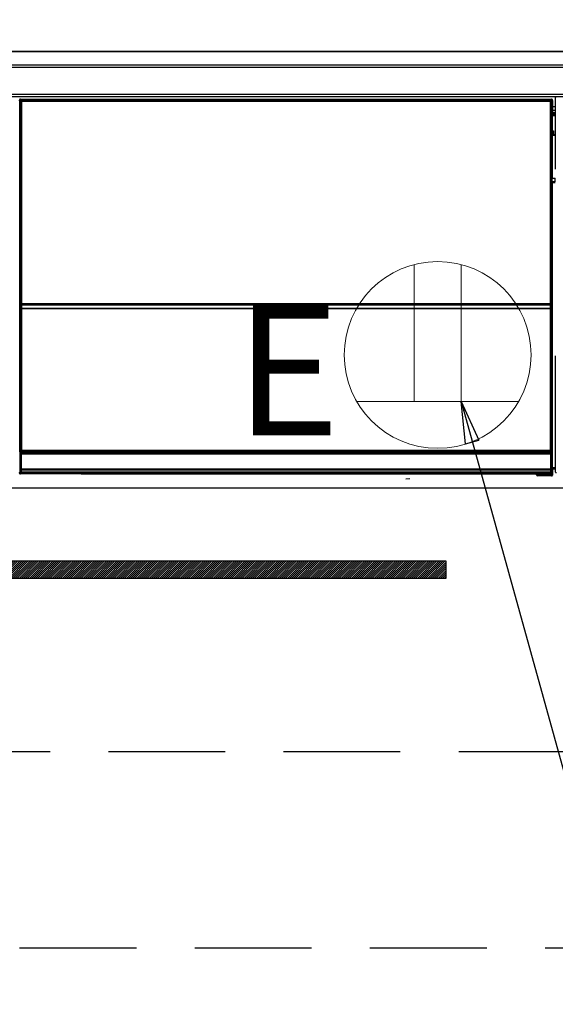
# Model space of a CAD drawing. Extents: x 163 to 26285, y -10810 to -2410.
# Drawn here: x 17586 to 17815, y -8441 to -8019 of the extents above; entities that cross this region are included whole.
import ezdxf

# ---------------------------------------------------------------- set-up
doc = ezdxf.new("R2010")
doc.units = 0
doc.header["$LTSCALE"] = 50
doc.header["$MEASUREMENT"] = 0
doc.linetypes.add('HIDDEN', pattern=[0.375, 0.25, -0.125])
doc.layers.get('0').update_dxf_attribs({"linetype": 'CONTINUOUS'})
for name, color, linetype in [('120-キャビネット（外）', 7, 'CONTINUOUS'), ('121-キャビネット（中）', 253, 'HIDDEN'), ('122-扉', 6, 'CONTINUOUS'), ('126-甲板', 2, 'CONTINUOUS'), ('150-機器', 8, 'CONTINUOUS'), ('160-文字', 254, 'CONTINUOUS')]:
    doc.layers.add(name, color=color, linetype=linetype)
doc.styles.add('KH001', font='txt')
doc.styles.add('ＭＳ ゴシック', font='txt', dxfattribs={"height": 10})
doc.dimstyles.new('KH1xx030', dxfattribs={"dimscale": 30, "dimtxt": 2, "dimasz": 0.6, "dimexe": 0.3, "dimexo": 1.2, "dimgap": 0.5, "dimtad": 3, "dimdec": 1, "dimdsep": 46, "dimlunit": 6, "dimtxsty": 'KH001', "dimblk": 'DOT', "dimcen": 1, "dimdle": 1, "dimclrd": 256, "dimclre": 256, "dimclrt": 256, "dimadec": 0, "dimazin": 0, "dimtfac": 1, "dimtdec": 1, "dimtix": 1, "dimtmove": 2, "dimatfit": 3, "dimldrblk": 'CLOSEDBLANK', "dimfxl": 1, "dimtolj": 1, "dimtzin": 0, "dimlwd": -1, "dimlwe": -1, "dimarcsym": 0})

# ---------------------------------------------------------------- blocks, each defined once
blk = doc.blocks.new('_ClosedBlank')
at = {"color": 0, "linetype": 'ByBlock', "lineweight": -2}
for p, q in [((-1, 0.167), (0, 0)), ((-1, 0.167), (-1, -0.167)), ((0, 0), (-1, -0.167))]:
    blk.add_line(p, q, dxfattribs=at)
blk = doc.blocks.new('_Dot')
at = {"color": 0, "linetype": 'ByBlock', "lineweight": -2}
blk.add_line((-0.5, 0), (-1, 0), dxfattribs=at)
at = {"color": 0, "linetype": 'ByBlock', "const_width": 0.5}
blk.add_lwpolyline([(-0.25, 0, 1), (0.25, 0, 1)], format="xyb", close=True, dxfattribs=at)

msp = doc.modelspace()

# ---------------------------------------------------------------- hatches: boundary and pattern name
at = {"layer": '122-扉'}
h = msp.add_hatch(dxfattribs=at)
h.set_pattern_fill('ANSI31', color=256, scale=5, style=0)
h.set_pattern_definition([(45, (-289683.09336, 26709.8852), (-0.4419417382, 0.4419417382), [])])
h.paths.add_polyline_path([(17768.56, -8250.76), (17768.56, -8258.26), (17491.56, -8258.26), (17491.56, -8250.76)])

# ---------------------------------------------------------------- linework, layer by layer
at = {"layer": '120-キャビネット（外）', "color": 6}
msp.add_lwpolyline([(17255.06, -8032.51), (18005.06, -8032.51), (18005.06, -8752.51), (17255.06, -8752.51)], close=True, dxfattribs=at)
at = {"layer": '121-キャビネット（中）', "color": 13, "ltscale": 4}
msp.add_lwpolyline([(17974.06, -8332.51), (17286.06, -8332.51), (17286.06, -8416.51), (17974.06, -8416.51)], close=True, dxfattribs=at)
at = {"layer": '122-扉'}
msp.add_line((18005.06, -8219.51), (17255.06, -8219.51), dxfattribs=at)
msp.add_lwpolyline([(17768.56, -8250.76), (17768.56, -8258.26), (17491.56, -8258.26), (17491.56, -8250.76)], close=True, dxfattribs=at)
at = {"layer": '126-甲板'}
msp.add_lwpolyline([(15733.06, -7992.51), (18027.06, -7992.51), (18027.06, -8032.51), (15733.06, -8032.51)], close=True, dxfattribs=at)
at = {"layer": '150-機器', "color": 13, "linetype": 'Continuous'}
for p, q in [((17258.26, -8038.29), (17851.86, -8038.29)), ((17851.86, -8039.39), (17258.26, -8039.39)), ((17258.26, -8050.89), (17851.86, -8050.89)), ((17851.86, -8051.99), (17258.26, -8051.99)), ((17586.15, -8053.7), (17585.92, -8053.47)), ((17586.15, -8144.7), (17586.15, -8053.7)), ((17586.15, -8053.7), (17586.24, -8053.7)), ((17586.23, -8053.78), (17586.23, -8204.01)), ((17586.35, -8053.9), (17586.23, -8053.78)), ((17586.35, -8139.94), (17586.35, -8053.9)), ((17586.35, -8053.9), (17586.85, -8053.9)), ((17586.42, -8052.97), (17586.65, -8053.2)), ((17586.42, -8052.97), (17813.8, -8052.97)), ((17586.65, -8053.2), (17813.57, -8053.2)), ((17586.65, -8053.2), (17586.65, -8053.28)), ((17586.73, -8053.28), (17586.85, -8053.4)), ((17813.49, -8053.28), (17586.73, -8053.28)), ((17586.85, -8053.9), (17586.85, -8053.4)), ((17586.85, -8053.4), (17813.37, -8053.4)), ((17813.37, -8053.9), (17586.85, -8053.9)), ((17586.85, -8053.9), (17586.85, -8139.94)), ((17813.37, -8053.4), (17813.49, -8053.28)), ((17813.37, -8053.9), (17813.37, -8053.4)), ((17813.37, -8139.94), (17813.37, -8053.9)), ((17813.37, -8053.9), (17813.87, -8053.9)), ((17813.57, -8053.2), (17813.8, -8052.97)), ((17813.57, -8053.2), (17813.57, -8053.28)), ((17813.99, -8053.78), (17813.87, -8053.9)), ((17813.87, -8053.9), (17813.87, -8139.94)), ((17814.07, -8053.7), (17813.99, -8053.7)), ((17813.99, -8053.78), (17813.99, -8068.41)), ((17814.3, -8053.47), (17814.07, -8053.7)), ((17814.07, -8053.7), (17814.07, -8066.41)), ((17814.3, -8054.51), (17814.23, -8054.58)), ((17814.23, -8054.58), (17814.23, -8058.99)), ((17814.3, -8053.47), (17814.3, -8054.51)), ((17815.56, -8052.65), (17815.39, -8052.49)), ((17815.39, -8052.49), (17815.39, -8082.94)), ((17815.39, -8056.21), (17814.23, -8056.21)), ((17814.23, -8057.61), (17815.39, -8057.61)), ((17815.39, -8058.81), (17814.23, -8058.81)), ((17814.23, -8058.99), (17814.33, -8059.09)), ((17814.22, -8066.57), (17814.22, -8060.11)), ((17815.39, -8060.11), (17814.22, -8060.11)), ((17814.23, -8059.61), (17814.33, -8059.51)), ((17814.23, -8059.61), (17815.39, -8059.61)), ((17814.33, -8059.51), (17814.33, -8059.09)), ((17815.39, -8059.41), (17814.33, -8059.41)), ((17814.33, -8059.51), (17815.39, -8059.51)), ((17814.07, -8066.41), (17813.99, -8066.41)), ((17814.22, -8067.08), (17813.99, -8067.08)), ((17813.99, -8067.1), (17814.22, -8067.1)), ((17814.07, -8066.41), (17814.22, -8066.57)), ((17814.22, -8066.58), (17814.22, -8066.57)), ((17814.22, -8066.58), (17814.72, -8066.58)), ((17814.23, -8067.06), (17814.22, -8067.08)), ((17814.22, -8067.08), (17814.22, -8067.08)), ((17814.22, -8068.1), (17814.22, -8067.08)), ((17814.26, -8067.03), (17814.23, -8067.06)), ((17814.31, -8066.99), (17814.26, -8067.03)), ((17814.37, -8066.93), (17814.31, -8066.99)), ((17814.45, -8066.85), (17814.37, -8066.93)), ((17814.53, -8066.76), (17814.45, -8066.85)), ((17814.62, -8066.67), (17814.53, -8066.76)), ((17814.72, -8066.58), (17814.62, -8066.67)), ((17814.72, -8066.58), (17814.72, -8068.1)), ((17814.16, -8068.57), (17813.99, -8068.41)), ((17814.16, -8068.57), (17814.16, -8086.84)), ((17815.39, -8068.57), (17814.16, -8068.57)), ((17814.22, -8068.1), (17814.72, -8068.1)), ((17814.72, -8068.1), (17814.72, -8068.57)), ((17814.72, -8068.1), (17815.39, -8068.1)), ((17813.99, -8087.01), (17814.16, -8086.84)), ((17813.99, -8087.01), (17813.99, -8203.51)), ((17815.39, -8088.31), (17813.99, -8088.31)), ((17813.99, -8088.34), (17815.39, -8088.34)), ((17814.16, -8086.84), (17815.39, -8086.84)), ((17815.39, -8088.33), (17815.39, -8086.84)), ((17813.99, -8089), (17814.07, -8089)), ((17814.22, -8088.85), (17814.07, -8089)), ((17814.07, -8089), (17814.07, -8144.7)), ((17814.22, -8088.85), (17814.22, -8088.84)), ((17815.39, -8088.84), (17814.22, -8088.84)), ((17814.22, -8210.8), (17814.22, -8088.85)), ((17586.35, -8140.52), (17586.35, -8139.94)), ((17586.85, -8139.94), (17586.35, -8139.94)), ((17586.85, -8140.52), (17586.35, -8140.52)), ((17586.4, -8142.78), (17586.37, -8141.52)), ((17586.37, -8141.52), (17586.37, -8141.52)), ((17586.9, -8142.78), (17586.4, -8142.78)), ((17586.4, -8203.84), (17586.4, -8142.78)), ((17586.85, -8139.94), (17586.85, -8140.52)), ((17586.85, -8140.52), (17813.37, -8140.52)), ((17586.87, -8141.17), (17586.87, -8141.02)), ((17586.87, -8141.02), (17813.35, -8141.02)), ((17586.87, -8141.02), (17586.87, -8141.02)), ((17813.35, -8141.02), (17586.87, -8141.02)), ((17586.87, -8141.17), (17586.9, -8142.43)), ((17813.35, -8141.17), (17586.87, -8141.17)), ((17586.9, -8142.43), (17586.9, -8142.78)), ((17586.9, -8142.43), (17813.33, -8142.43)), ((17813.33, -8142.78), (17586.9, -8142.78)), ((17586.9, -8142.78), (17586.9, -8203.34)), ((17813.33, -8142.43), (17813.35, -8141.17)), ((17813.33, -8142.43), (17813.33, -8142.78)), ((17813.33, -8203.34), (17813.33, -8142.78)), ((17813.83, -8142.78), (17813.33, -8142.78)), ((17813.35, -8141.17), (17813.35, -8141.02)), ((17813.35, -8141.02), (17813.35, -8141.02)), ((17813.37, -8140.52), (17813.37, -8139.94)), ((17813.87, -8139.94), (17813.37, -8139.94)), ((17813.87, -8140.52), (17813.37, -8140.52)), ((17813.85, -8141.52), (17813.83, -8142.78)), ((17813.83, -8142.78), (17813.83, -8203.34)), ((17813.85, -8141.52), (17813.85, -8141.52)), ((17813.87, -8139.94), (17813.87, -8140.52)), ((17586.15, -8204.05), (17586.15, -8144.7)), ((17586.15, -8144.7), (17586.23, -8144.7)), ((17813.99, -8144.7), (17814.07, -8144.7)), ((17814.07, -8144.7), (17814.07, -8204.05)), ((17815.39, -8162.97), (17815.39, -8212.42)), ((17586.65, -8204.05), (17586.15, -8204.05)), ((17586.21, -8205.05), (17586.17, -8205.05)), ((17586.21, -8211.83), (17586.21, -8205.05)), ((17586.71, -8205.05), (17586.21, -8205.05)), ((17586.4, -8203.84), (17586.23, -8204.01)), ((17813.49, -8204.01), (17586.23, -8204.01)), ((17586.4, -8203.84), (17586.41, -8203.83)), ((17813.33, -8203.84), (17586.4, -8203.84)), ((17586.41, -8203.83), (17586.44, -8203.8)), ((17586.44, -8203.8), (17586.48, -8203.75)), ((17586.48, -8203.75), (17586.54, -8203.69)), ((17586.54, -8203.69), (17586.62, -8203.62)), ((17586.62, -8203.62), (17586.71, -8203.53)), ((17586.65, -8204.01), (17586.65, -8204.05)), ((17586.65, -8204.05), (17813.57, -8204.05)), ((17586.67, -8204.55), (17586.71, -8204.55)), ((17586.71, -8203.53), (17586.8, -8203.44)), ((17586.71, -8204.55), (17586.71, -8205.05)), ((17586.71, -8204.55), (17813.51, -8204.55)), ((17586.71, -8205.05), (17586.71, -8211.34)), ((17813.51, -8205.05), (17586.71, -8205.05)), ((17586.8, -8203.44), (17586.9, -8203.34)), ((17586.9, -8203.34), (17813.33, -8203.34)), ((17813.33, -8203.34), (17813.83, -8203.34)), ((17813.33, -8203.84), (17813.33, -8203.34)), ((17813.49, -8204.01), (17813.33, -8203.84)), ((17813.51, -8204.55), (17813.51, -8205.05)), ((17813.51, -8204.55), (17813.55, -8204.55)), ((17813.51, -8211.34), (17813.51, -8205.05)), ((17814.01, -8205.05), (17813.51, -8205.05)), ((17813.57, -8204.05), (17813.57, -8204)), ((17814.07, -8204.05), (17813.57, -8204.05)), ((17813.83, -8203.34), (17813.99, -8203.51)), ((17814.01, -8205.05), (17814.01, -8211.83)), ((17814.05, -8205.05), (17814.01, -8205.05)), ((17814.22, -8210.8), (17815.39, -8210.8)), ((17585.9, -8213), (17586.26, -8212.63)), ((17586.26, -8211.88), (17586.21, -8211.83)), ((17586.26, -8212.63), (17586.26, -8211.88)), ((17586.26, -8211.88), (17586.76, -8211.88)), ((17586.26, -8212.63), (17586.76, -8212.63)), ((17586.76, -8213.13), (17586.4, -8213.5)), ((17612.46, -8213.5), (17586.4, -8213.5)), ((17586.72, -8211.34), (17586.71, -8211.34)), ((17586.72, -8211.34), (17586.76, -8211.38)), ((17586.72, -8211.34), (17813.5, -8211.34)), ((17586.76, -8211.88), (17586.76, -8211.38)), ((17586.76, -8211.38), (17813.46, -8211.38)), ((17813.46, -8211.88), (17586.76, -8211.88)), ((17586.76, -8211.88), (17586.76, -8212.63)), ((17586.76, -8212.63), (17813.46, -8212.63)), ((17586.76, -8213.13), (17586.76, -8212.63)), ((17813.46, -8213.13), (17586.76, -8213.13)), ((17612.46, -8213.5), (17612.46, -8213.51)), ((17612.46, -8213.51), (17807.33, -8213.51)), ((17629.09, -8213.22), (17629.08, -8213.45)), ((17629.08, -8213.45), (17786.94, -8213.45)), ((17786.93, -8213.22), (17629.09, -8213.22)), ((17786.94, -8213.45), (17786.93, -8213.22)), ((17807.33, -8213.81), (17807.33, -8213.46)), ((17807.83, -8213.81), (17807.33, -8213.81)), ((17807.83, -8213.45), (17813.78, -8213.45)), ((17807.83, -8213.45), (17807.83, -8213.81)), ((17807.83, -8213.81), (17807.83, -8214.31)), ((17807.83, -8213.81), (17813.79, -8213.81)), ((17813.79, -8214.31), (17807.83, -8214.31)), ((17813.46, -8211.38), (17813.5, -8211.34)), ((17813.46, -8211.88), (17813.46, -8211.38)), ((17813.46, -8212.63), (17813.46, -8211.88)), ((17813.46, -8211.88), (17813.96, -8211.88)), ((17813.46, -8212.63), (17813.96, -8212.63)), ((17813.46, -8213.13), (17813.46, -8212.63)), ((17813.78, -8213.45), (17813.46, -8213.13)), ((17813.51, -8211.34), (17813.5, -8211.34)), ((17813.78, -8213.45), (17813.79, -8213.45)), ((17813.79, -8213.81), (17813.79, -8213.45)), ((17813.79, -8214.31), (17813.79, -8213.81)), ((17814.29, -8213.81), (17813.79, -8213.81)), ((17813.83, -8214.31), (17813.79, -8214.31)), ((17814.01, -8211.83), (17813.96, -8211.88)), ((17813.96, -8211.88), (17813.96, -8212.63)), ((17813.96, -8212.63), (17814.29, -8212.96)), ((17814.23, -8211.3), (17814.33, -8211.41)), ((17815.39, -8211.3), (17814.23, -8211.3)), ((17814.29, -8212.96), (17814.29, -8213.81)), ((17814.29, -8213.81), (17814.33, -8213.81)), ((17814.33, -8213.81), (17814.33, -8211.41)), ((17815.39, -8211.41), (17814.33, -8211.41)), ((17815.39, -8212.42), (17815.49, -8212.32)), ((17751.37, -8215.61), (17753.11, -8215.43))]:
    msp.add_line(p, q, dxfattribs=at)
for points in [[(17586.42, -8052.97), (17586.36, -8052.97), (17586.3, -8052.99), (17586.24, -8053.01), (17586.18, -8053.03), (17586.13, -8053.07), (17586.08, -8053.1), (17586.04, -8053.15), (17586, -8053.2), (17585.97, -8053.25), (17585.95, -8053.31), (17585.93, -8053.37), (17585.93, -8053.44), (17585.92, -8053.47)], [(17586.73, -8053.28), (17586.67, -8053.28), (17586.61, -8053.29), (17586.55, -8053.31), (17586.49, -8053.34), (17586.44, -8053.37), (17586.39, -8053.41), (17586.35, -8053.46), (17586.31, -8053.51), (17586.28, -8053.56), (17586.25, -8053.62), (17586.24, -8053.68), (17586.23, -8053.74), (17586.23, -8053.78)], [(17813.99, -8053.78), (17813.99, -8053.71), (17813.98, -8053.65), (17813.96, -8053.59), (17813.93, -8053.54), (17813.9, -8053.48), (17813.86, -8053.44), (17813.81, -8053.39), (17813.76, -8053.36), (17813.71, -8053.32), (17813.65, -8053.3), (17813.59, -8053.29), (17813.53, -8053.28), (17813.49, -8053.28)], [(17814.3, -8053.47), (17814.29, -8053.41), (17814.28, -8053.35), (17814.26, -8053.29), (17814.24, -8053.23), (17814.2, -8053.18), (17814.16, -8053.13), (17814.12, -8053.09), (17814.07, -8053.05), (17814.01, -8053.02), (17813.95, -8053), (17813.89, -8052.98), (17813.83, -8052.97), (17813.8, -8052.97)], [(17815.89, -8051.99), (17815.83, -8051.99), (17815.77, -8052), (17815.71, -8052.02), (17815.65, -8052.05), (17815.6, -8052.08), (17815.55, -8052.12), (17815.51, -8052.17), (17815.47, -8052.22), (17815.44, -8052.27), (17815.42, -8052.33), (17815.4, -8052.39), (17815.4, -8052.45), (17815.39, -8052.49)], [(17814.23, -8059.61), (17814.23, -8059.61), (17814.23, -8059.63), (17814.23, -8059.65), (17814.22, -8059.68), (17814.22, -8059.71), (17814.22, -8059.75), (17814.22, -8059.8), (17814.22, -8059.85), (17814.22, -8059.9), (17814.22, -8059.96), (17814.22, -8060.02), (17814.22, -8060.08), (17814.22, -8060.11)], [(17813.99, -8066.99), (17814.04, -8066.96), (17814.09, -8066.91), (17814.13, -8066.86), (17814.16, -8066.81), (17814.18, -8066.75), (17814.2, -8066.69), (17814.22, -8066.63), (17814.22, -8066.58)], [(17814.22, -8088.84), (17814.21, -8088.78), (17814.2, -8088.71), (17814.18, -8088.66), (17814.16, -8088.6), (17814.12, -8088.55), (17814.08, -8088.5), (17814.04, -8088.45), (17813.99, -8088.42)], [(17586.35, -8140.52), (17586.35, -8140.64), (17586.35, -8140.76), (17586.35, -8140.88), (17586.35, -8140.99), (17586.36, -8141.1), (17586.36, -8141.2), (17586.36, -8141.28), (17586.36, -8141.36), (17586.36, -8141.42), (17586.36, -8141.46), (17586.37, -8141.5), (17586.37, -8141.51), (17586.37, -8141.52)], [(17586.85, -8140.52), (17586.85, -8140.58), (17586.85, -8140.64), (17586.85, -8140.7), (17586.85, -8140.76), (17586.85, -8140.81), (17586.86, -8140.86), (17586.86, -8140.9), (17586.86, -8140.94), (17586.86, -8140.97), (17586.86, -8140.99), (17586.87, -8141.01), (17586.87, -8141.01), (17586.87, -8141.02)], [(17813.35, -8141.02), (17813.35, -8141.01), (17813.36, -8141), (17813.36, -8140.98), (17813.36, -8140.95), (17813.36, -8140.92), (17813.36, -8140.88), (17813.37, -8140.83), (17813.37, -8140.78), (17813.37, -8140.72), (17813.37, -8140.66), (17813.37, -8140.6), (17813.37, -8140.54), (17813.37, -8140.52)], [(17813.85, -8141.52), (17813.85, -8141.51), (17813.86, -8141.48), (17813.86, -8141.44), (17813.86, -8141.38), (17813.86, -8141.32), (17813.86, -8141.24), (17813.87, -8141.14), (17813.87, -8141.04), (17813.87, -8140.93), (17813.87, -8140.81), (17813.87, -8140.69), (17813.87, -8140.57), (17813.87, -8140.52)], [(17586.15, -8204.05), (17586.15, -8204.17), (17586.16, -8204.29), (17586.16, -8204.41), (17586.16, -8204.53), (17586.16, -8204.63), (17586.16, -8204.73), (17586.16, -8204.81), (17586.16, -8204.89), (17586.16, -8204.95), (17586.17, -8205), (17586.17, -8205.03), (17586.17, -8205.04), (17586.17, -8205.05)], [(17586.65, -8204.05), (17586.65, -8204.11), (17586.65, -8204.17), (17586.66, -8204.23), (17586.66, -8204.29), (17586.66, -8204.34), (17586.66, -8204.39), (17586.66, -8204.43), (17586.66, -8204.47), (17586.66, -8204.5), (17586.67, -8204.52), (17586.67, -8204.54), (17586.67, -8204.55), (17586.67, -8204.55)], [(17813.49, -8204.01), (17813.55, -8204), (17813.61, -8203.99), (17813.67, -8203.97), (17813.73, -8203.95), (17813.78, -8203.91), (17813.83, -8203.87), (17813.88, -8203.83), (17813.91, -8203.78), (17813.94, -8203.72), (17813.97, -8203.66), (17813.98, -8203.6), (17813.99, -8203.54), (17813.99, -8203.51)], [(17813.55, -8204.55), (17813.55, -8204.54), (17813.55, -8204.53), (17813.56, -8204.51), (17813.56, -8204.49), (17813.56, -8204.45), (17813.56, -8204.41), (17813.56, -8204.37), (17813.56, -8204.32), (17813.56, -8204.26), (17813.57, -8204.2), (17813.57, -8204.14), (17813.57, -8204.08), (17813.57, -8204.05)], [(17814.05, -8205.05), (17814.05, -8205.04), (17814.05, -8205.02), (17814.06, -8204.98), (17814.06, -8204.92), (17814.06, -8204.86), (17814.06, -8204.78), (17814.06, -8204.69), (17814.06, -8204.59), (17814.06, -8204.48), (17814.07, -8204.36), (17814.07, -8204.24), (17814.07, -8204.12), (17814.07, -8204.05)], [(17814.22, -8210.8), (17814.22, -8210.87), (17814.22, -8210.93), (17814.22, -8210.99), (17814.22, -8211.04), (17814.22, -8211.1), (17814.22, -8211.14), (17814.22, -8211.19), (17814.22, -8211.22), (17814.22, -8211.25), (17814.23, -8211.28), (17814.23, -8211.29), (17814.23, -8211.3), (17814.23, -8211.3)], [(17585.9, -8213), (17585.9, -8213.06), (17585.91, -8213.12), (17585.93, -8213.18), (17585.96, -8213.24), (17585.99, -8213.29), (17586.03, -8213.34), (17586.08, -8213.38), (17586.13, -8213.42), (17586.18, -8213.45), (17586.24, -8213.47), (17586.3, -8213.49), (17586.36, -8213.5), (17586.4, -8213.5)], [(17586.71, -8211.34), (17586.65, -8211.34), (17586.59, -8211.36), (17586.53, -8211.38), (17586.47, -8211.4), (17586.42, -8211.44), (17586.37, -8211.48), (17586.33, -8211.52), (17586.29, -8211.57), (17586.26, -8211.63), (17586.24, -8211.68), (17586.22, -8211.74), (17586.21, -8211.8), (17586.21, -8211.83)], [(17807.83, -8213.45), (17807.77, -8213.45), (17807.71, -8213.45), (17807.65, -8213.46), (17807.59, -8213.46), (17807.54, -8213.46), (17807.49, -8213.46), (17807.45, -8213.46), (17807.41, -8213.46), (17807.38, -8213.46), (17807.36, -8213.46), (17807.34, -8213.46), (17807.33, -8213.46), (17807.33, -8213.46)], [(17814.01, -8211.83), (17814, -8211.77), (17813.99, -8211.71), (17813.97, -8211.65), (17813.94, -8211.59), (17813.91, -8211.54), (17813.87, -8211.49), (17813.82, -8211.45), (17813.77, -8211.42), (17813.72, -8211.39), (17813.66, -8211.36), (17813.6, -8211.35), (17813.54, -8211.34), (17813.51, -8211.34)], [(17813.79, -8213.45), (17813.85, -8213.45), (17813.91, -8213.44), (17813.97, -8213.42), (17814.03, -8213.39), (17814.08, -8213.36), (17814.13, -8213.32), (17814.17, -8213.27), (17814.21, -8213.22), (17814.24, -8213.17), (17814.26, -8213.11), (17814.28, -8213.05), (17814.29, -8212.99), (17814.29, -8212.96)], [(17813.83, -8214.31), (17813.89, -8214.3), (17813.96, -8214.29), (17814.01, -8214.27), (17814.07, -8214.25), (17814.12, -8214.21), (17814.17, -8214.17), (17814.22, -8214.13), (17814.25, -8214.08), (17814.28, -8214.02), (17814.31, -8213.96), (17814.32, -8213.9), (17814.33, -8213.84), (17814.33, -8213.81)], [(17815.39, -8212.42), (17815.4, -8212.48), (17815.41, -8212.54), (17815.43, -8212.6), (17815.46, -8212.66), (17815.49, -8212.71), (17815.53, -8212.76), (17815.57, -8212.8), (17815.62, -8212.84), (17815.68, -8212.87), (17815.74, -8212.89), (17815.8, -8212.91), (17815.86, -8212.92), (17815.89, -8212.92)]]:
    msp.add_lwpolyline(points, dxfattribs=at)
for centre, radius, start, end in [((17586.65, -8053.7), 0.5, 90.0208, 179.9796), ((17586.85, -8053.9), 0.5, 90.0208, 179.9796), ((17813.37, -8053.9), 0.5, 0.0232, 89.9776), ((17813.57, -8053.7), 0.5, 0.0184, 89.9825), ((17813.57, -8066.41), 0.5, 328.2339, 359.986), ((17814.72, -8068.1), 0.5, 180, 252.7727), ((17813.57, -8089), 0.5, 0.014, 31.7661), ((17586.87, -8141.52), 0.5, 90.0212, 179.98), ((17586.87, -8141.52), 0.5, 90.0194, 179.9802), ((17586.81, -8141.62), 0.452, 82.4823, 167.0985), ((17586.84, -8142.88), 0.452, 82.4814, 167.0994), ((17813.38, -8142.88), 0.452, 12.9029, 97.5175), ((17813.35, -8141.52), 0.5, 0.018, 89.9786), ((17813.35, -8141.52), 0.5, 0.018, 89.9803), ((17813.41, -8141.62), 0.452, 12.8952, 97.522), ((17586.67, -8205.05), 0.5, 90.0062, 180.0034), ((17586.71, -8205.05), 0.5, 90.006, 180.0036), ((17813.33, -8203.34), 0.5, 270.0211, 359.9772), ((17813.51, -8205.05), 0.5, 0, 90), ((17813.55, -8205.05), 0.5, 0, 90), ((17586.76, -8211.88), 0.5, 90.0191, 179.9803), ((17586.76, -8212.63), 0.5, 180.0215, 269.9792), ((17807.83, -8213.81), 0.5, 180, 270), ((17813.46, -8211.88), 0.5, 0.0228, 89.9789), ((17813.46, -8212.63), 0.5, 270.0228, 359.9755), ((17813.79, -8213.81), 0.5, 270, 0.0074)]:
    msp.add_arc(centre, radius, start, end, dxfattribs=at)
at = {"layer": '160-文字', "color": 4, "linetype": 'Continuous', "lineweight": 20}
for p, q in [((17755.06, -8123.78), (17755.06, -8182.51)), ((17775.06, -8123.78), (17775.06, -8182.51)), ((17730.42, -8182.51), (17799.7, -8182.51))]:
    msp.add_line(p, q, dxfattribs=at)
msp.add_circle((17765.06, -8162.51), 40, dxfattribs=at)

# ---------------------------------------------------------------- texts
at = {"layer": '160-文字', "color": 4, "lineweight": 0, "insert": (17678.3, -8140.97), "char_height": 56, "attachment_point": 1, "line_spacing_factor": 0.782827, "style": 'ＭＳ ゴシック'}
msp.add_mtext('E', dxfattribs=at)

# ---------------------------------------------------------------- leaders
at = {"layer": '160-文字', "annotation_type": 0, "has_hookline": 1, "hookline_direction": 0, "text_width": 1397.06}
msp.add_leader([(17775.06, -8182.51), (18243.5, -9871.81), (18261.5, -9871.81)], dimstyle='KH1xx030', override={"dimgap": 0.5, "dimtad": 1}, dxfattribs=at)

doc.saveas('drawing.dxf')
